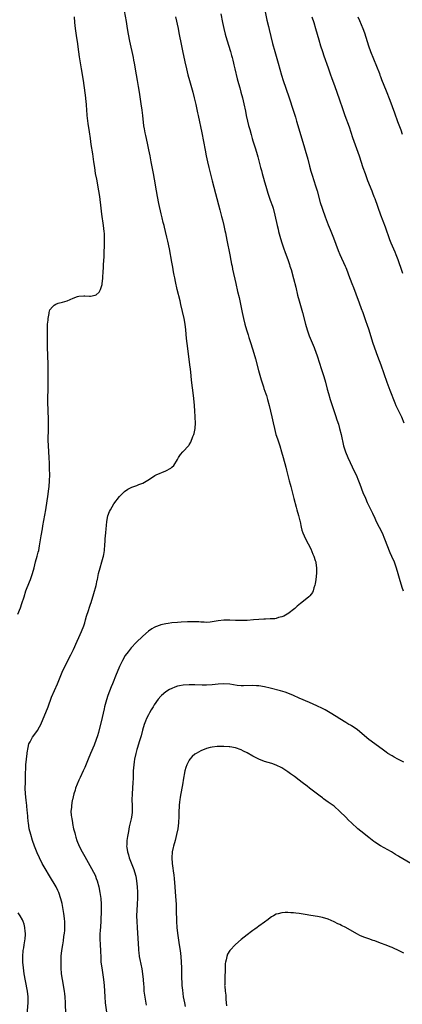
# Model space of a CAD drawing. Units: inches. Extents: x 2607000 to 2610000, y 1518000 to 1521000.
# Drawn here: x 2609285 to 2609417, y 1519976 to 1520316 of the extents above; entities that cross this region are included whole.
import ezdxf

# ---------------------------------------------------------------- set-up
doc = ezdxf.new("R2010")
doc.units = ezdxf.units.IN
doc.header["$MEASUREMENT"] = 0
doc.layers.add('LD26071518_10ft', color=52, linetype='Continuous')

msp = doc.modelspace()

# ---------------------------------------------------------------- linework, layer by layer
at = {"layer": 'LD26071518_10ft'}
for points, elevation in [([(2609368.39, 1520323), (2609369.83, 1520315.83), (2609370.36, 1520313.64), (2609370.59, 1520312.59), (2609371.77, 1520307.77), (2609372.53, 1520305), (2609373.76, 1520301), (2609374.85, 1520296.85), (2609375.43, 1520295), (2609376.37, 1520292.37), (2609377.51, 1520289), (2609378.84, 1520284.84), (2609379.68, 1520282.32), (2609380.09, 1520281), (2609382.57, 1520272.57), (2609382.98, 1520271), (2609383.89, 1520267.89), (2609384.53, 1520265.47), (2609385, 1520263.79), (2609385.33, 1520262.67), (2609386.16, 1520260.16), (2609386.52, 1520259), (2609387.12, 1520257), (2609388.25, 1520253), (2609388.87, 1520251), (2609389, 1520250.64), (2609389.97, 1520247.97), (2609391, 1520245.22), (2609391.65, 1520243.65), (2609392.8, 1520240.8), (2609394.43, 1520236.43), (2609395.01, 1520235), (2609396.81, 1520231), (2609397, 1520230.55), (2609397.62, 1520229), (2609397.99, 1520227.99), (2609399.17, 1520225), (2609399.67, 1520223.67), (2609400.5, 1520221.5), (2609401.65, 1520218.35), (2609402.35, 1520216.35), (2609402.87, 1520215), (2609403.59, 1520213), (2609403.95, 1520211.95), (2609404.3, 1520211), (2609404.97, 1520209), (2609405.91, 1520205.91), (2609406.39, 1520204.39), (2609407.92, 1520199.92), (2609409.06, 1520197), (2609411.18, 1520191), (2609412.19, 1520188.19), (2609413.91, 1520183.91), (2609414.3, 1520183), (2609414.51, 1520182.51), (2609416.21, 1520179), (2609417.09, 1520177)], 7450), ([(2609300.47, 1519973), (2609300.38, 1519977), (2609300.27, 1519979), (2609300.12, 1519980.12), (2609300.03, 1519981), (2609299.3, 1519985), (2609299.03, 1519987), (2609298.88, 1519989), (2609298.83, 1519991), (2609298.9, 1519993.1), (2609299.09, 1519995), (2609299.4, 1519997), (2609299.65, 1519998.35), (2609299.82, 1519999.82), (2609300.02, 1520001), (2609300.12, 1520001.88), (2609300.19, 1520003), (2609300.15, 1520005), (2609300.02, 1520005.98), (2609299.91, 1520007), (2609299.8, 1520007.8), (2609299.17, 1520011.17), (2609298.81, 1520012.81), (2609298.09, 1520015), (2609297.76, 1520015.76), (2609297.11, 1520017), (2609294.8, 1520020.8), (2609293.32, 1520023.32), (2609292.38, 1520025), (2609291.36, 1520027), (2609290.64, 1520028.64), (2609289.73, 1520031), (2609289.01, 1520033), (2609288.36, 1520035), (2609287.89, 1520037), (2609287.61, 1520039), (2609287.54, 1520039.54), (2609287.26, 1520042.74), (2609287.2, 1520043.2), (2609287.02, 1520045), (2609286.82, 1520046.82), (2609286.61, 1520049), (2609286.51, 1520051), (2609286.52, 1520053), (2609286.63, 1520056.63), (2609286.64, 1520057.36), (2609286.71, 1520059), (2609286.87, 1520061), (2609287.1, 1520062.9), (2609287.17, 1520063.17), (2609287.5, 1520065), (2609287.77, 1520066.23), (2609288.13, 1520067), (2609289, 1520068.54), (2609290.8, 1520071), (2609291, 1520071.34), (2609291.82, 1520073), (2609294.34, 1520079), (2609295.59, 1520082.41), (2609297.61, 1520087), (2609299.22, 1520091), (2609300.15, 1520093), (2609302.21, 1520097), (2609303.14, 1520098.86), (2609304.37, 1520101.63), (2609305, 1520102.96), (2609305.88, 1520105), (2609306.66, 1520107), (2609307, 1520108.05), (2609307.28, 1520109), (2609307.65, 1520110.35), (2609308.31, 1520112.31), (2609308.63, 1520113.37), (2609309, 1520114.42), (2609309.19, 1520115), (2609310.13, 1520118.13), (2609310.89, 1520120.89), (2609311.29, 1520122.71), (2609311.37, 1520123), (2609311.77, 1520125), (2609312.29, 1520127), (2609312.9, 1520129), (2609313.36, 1520130.64), (2609313.48, 1520131), (2609313.59, 1520131.59), (2609313.81, 1520133), (2609313.97, 1520135), (2609314.02, 1520136.02), (2609314.1, 1520137), (2609314.27, 1520139), (2609314.42, 1520140.42), (2609314.49, 1520141.51), (2609314.67, 1520143), (2609315, 1520144.88), (2609315.59, 1520146.41), (2609315.92, 1520147), (2609317, 1520149.06), (2609319, 1520151.55), (2609320.4, 1520153), (2609320.7, 1520153.3), (2609321.88, 1520154.12), (2609323.25, 1520154.75), (2609325, 1520155.39), (2609325.69, 1520155.69), (2609327, 1520156.2), (2609328.79, 1520157.21), (2609329.99, 1520158.01), (2609331.23, 1520158.77), (2609331.69, 1520159), (2609335, 1520160.39), (2609336.65, 1520161.35), (2609337, 1520161.63), (2609337.71, 1520162.29), (2609339, 1520164.31), (2609339.37, 1520165), (2609339.99, 1520166.01), (2609340.79, 1520167), (2609342.86, 1520169.14), (2609343, 1520169.39), (2609343.65, 1520170.35), (2609344.3, 1520172.3), (2609344.58, 1520173), (2609344.69, 1520173.31), (2609345.04, 1520174.96), (2609345.18, 1520177), (2609345.14, 1520178.86), (2609345.12, 1520179.12), (2609345.01, 1520181), (2609344.85, 1520183), (2609344.62, 1520185.38), (2609344.27, 1520188.27), (2609344.11, 1520189.89), (2609343.84, 1520191.84), (2609343.58, 1520194.42), (2609343.44, 1520195.44), (2609343.26, 1520197), (2609342.74, 1520200.74), (2609342.3, 1520204.3), (2609342.1, 1520206.1), (2609341.83, 1520209), (2609341.59, 1520211), (2609341.24, 1520213), (2609340.17, 1520217.83), (2609339.9, 1520219), (2609338.89, 1520223), (2609338.29, 1520225.71), (2609338.05, 1520227), (2609337.9, 1520227.9), (2609337.66, 1520229), (2609337.33, 1520230.67), (2609337, 1520232.42), (2609336.19, 1520237), (2609335.66, 1520239.66), (2609335.36, 1520241), (2609334.89, 1520243), (2609334.49, 1520244.49), (2609334.36, 1520245), (2609334.06, 1520246.06), (2609333.67, 1520247.67), (2609333.36, 1520249), (2609332.58, 1520252.58), (2609332.11, 1520255), (2609331.75, 1520257), (2609331.09, 1520261), (2609330.73, 1520263), (2609329.91, 1520267), (2609329.53, 1520269), (2609329.14, 1520271.14), (2609328.8, 1520272.8), (2609328.25, 1520275), (2609328.02, 1520276.02), (2609327.81, 1520277), (2609327.61, 1520278.39), (2609327.42, 1520279.42), (2609327.01, 1520282.99), (2609326.77, 1520284.77), (2609326.45, 1520287), (2609325.92, 1520291), (2609325.57, 1520293), (2609325.16, 1520295), (2609324.8, 1520297), (2609324.18, 1520301), (2609323.99, 1520302.01), (2609323.8, 1520303), (2609322.6, 1520308.6), (2609322.11, 1520311), (2609321.74, 1520313), (2609321.36, 1520315.36), (2609320.73, 1520319)], 7420), ([(2609283.94, 1520111), (2609284.82, 1520113.18), (2609285.33, 1520114.67), (2609286.06, 1520117), (2609286.74, 1520119), (2609287.9, 1520122.1), (2609288.25, 1520123), (2609288.94, 1520125), (2609289.53, 1520127), (2609290.07, 1520129), (2609290.65, 1520131), (2609291, 1520132.36), (2609291.15, 1520133), (2609291.44, 1520134.56), (2609292, 1520138), (2609292.47, 1520140.47), (2609292.6, 1520141.4), (2609293.56, 1520147), (2609294.36, 1520152.36), (2609294.54, 1520153.46), (2609294.74, 1520155), (2609294.89, 1520157), (2609294.93, 1520159), (2609294.91, 1520161.09), (2609294.87, 1520163), (2609294.78, 1520165), (2609294.49, 1520169), (2609294.43, 1520171), (2609294.53, 1520175), (2609294.52, 1520177), (2609294.36, 1520182.36), (2609294.31, 1520183), (2609294.3, 1520184.3), (2609294.26, 1520185), (2609294.26, 1520185.74), (2609294.36, 1520188.36), (2609294.4, 1520190.4), (2609294.43, 1520193), (2609294.42, 1520195), (2609294.38, 1520197), (2609294.26, 1520200.26), (2609294.19, 1520203), (2609294.18, 1520204.18), (2609294.16, 1520205), (2609294.17, 1520206.17), (2609294.13, 1520207), (2609294.17, 1520208.17), (2609294.11, 1520209.88), (2609294.2, 1520211), (2609294.36, 1520212.36), (2609294.35, 1520213), (2609294.69, 1520214.69), (2609294.71, 1520215), (2609295, 1520215.91), (2609295.86, 1520217), (2609296.41, 1520217.59), (2609297, 1520217.94), (2609297.8, 1520218.2), (2609299.39, 1520218.61), (2609301, 1520219.09), (2609303, 1520220), (2609304.48, 1520220.48), (2609305, 1520220.67), (2609306.75, 1520220.75), (2609307, 1520220.78), (2609308.68, 1520220.68), (2609309, 1520220.68), (2609310.6, 1520221), (2609311, 1520221.11), (2609311.97, 1520222.03), (2609312.49, 1520223), (2609313, 1520224.62), (2609313.07, 1520225), (2609313.24, 1520226.76), (2609313.24, 1520227.24), (2609313.34, 1520229), (2609313.46, 1520230.54), (2609313.46, 1520231.46), (2609313.67, 1520234.33), (2609313.7, 1520235.7), (2609313.84, 1520238.16), (2609313.85, 1520239), (2609313.84, 1520239.84), (2609313.86, 1520241), (2609313.79, 1520242.21), (2609313.73, 1520243), (2609313.49, 1520245), (2609312.91, 1520248.91), (2609312.65, 1520251), (2609312.19, 1520255), (2609311.89, 1520257), (2609311.12, 1520261), (2609310.77, 1520263), (2609310.46, 1520265), (2609310.18, 1520267), (2609309.77, 1520269.77), (2609309.23, 1520273), (2609308.95, 1520275), (2609308.63, 1520277.37), (2609308.19, 1520280.19), (2609307.88, 1520283), (2609307.73, 1520285), (2609307.66, 1520286.34), (2609307.61, 1520287), (2609307.55, 1520287.55), (2609307.44, 1520289), (2609307.21, 1520290.79), (2609306.54, 1520295), (2609305.94, 1520299), (2609305.21, 1520303.21), (2609304.95, 1520304.95), (2609304.5, 1520308.5), (2609304.32, 1520309.68), (2609303.86, 1520313), (2609303.63, 1520315), (2609303.43, 1520317)], 7410), ([(2609338.32, 1520317), (2609339.18, 1520313), (2609339.46, 1520311.46), (2609339.7, 1520310.3), (2609340.09, 1520308.09), (2609340.72, 1520305.28), (2609341.5, 1520301.5), (2609342.08, 1520299), (2609342.57, 1520297), (2609343.1, 1520295), (2609344.23, 1520291), (2609344.74, 1520289), (2609345.27, 1520286.73), (2609345.65, 1520285), (2609345.88, 1520283.88), (2609346.1, 1520283), (2609347.38, 1520277), (2609348.49, 1520271), (2609348.89, 1520269), (2609349.33, 1520267), (2609349.82, 1520265), (2609351, 1520260.47), (2609352.07, 1520256.07), (2609353.63, 1520250.37), (2609353.97, 1520249), (2609354.15, 1520248.15), (2609354.47, 1520247), (2609354.96, 1520245.04), (2609355.33, 1520243.33), (2609355.53, 1520242.47), (2609355.99, 1520239.99), (2609357.06, 1520234.94), (2609357.43, 1520233), (2609357.65, 1520231.65), (2609357.79, 1520231), (2609357.98, 1520229.98), (2609359.06, 1520225), (2609359.71, 1520222.29), (2609360.23, 1520220.23), (2609360.5, 1520219), (2609361.28, 1520215), (2609361.73, 1520213), (2609362.22, 1520211), (2609362.78, 1520209), (2609363.32, 1520207.32), (2609363.57, 1520206.43), (2609364.27, 1520204.27), (2609365.28, 1520201), (2609365.87, 1520199), (2609366.94, 1520195), (2609367.83, 1520191.83), (2609368.66, 1520189.34), (2609368.82, 1520188.82), (2609369.44, 1520187), (2609369.64, 1520186.36), (2609370.05, 1520185), (2609370.61, 1520183), (2609371.11, 1520181), (2609371.54, 1520179), (2609371.94, 1520177), (2609372.39, 1520175), (2609372.96, 1520173), (2609373.49, 1520171.49), (2609374.3, 1520169), (2609374.9, 1520167), (2609375.47, 1520165), (2609376.32, 1520161.68), (2609376.61, 1520160.61), (2609377.53, 1520157), (2609377.85, 1520155.85), (2609378.05, 1520155), (2609379.14, 1520150.86), (2609379.88, 1520147.88), (2609380.17, 1520147), (2609380.75, 1520145), (2609381.18, 1520143.18), (2609381.24, 1520143), (2609381.51, 1520141.51), (2609381.68, 1520141), (2609381.92, 1520139.92), (2609382.27, 1520139), (2609383.15, 1520137), (2609385, 1520133.47), (2609385.7, 1520131.7), (2609386, 1520131), (2609386.5, 1520129.5), (2609386.65, 1520129), (2609386.68, 1520128.68), (2609386.96, 1520127), (2609386.9, 1520125.1), (2609386.65, 1520123), (2609386.51, 1520121.49), (2609386.39, 1520121), (2609386.02, 1520120.02), (2609385.78, 1520119), (2609385.52, 1520118.48), (2609384.63, 1520117.37), (2609384.25, 1520117), (2609383, 1520115.9), (2609381.37, 1520114.63), (2609380.28, 1520113.72), (2609379.43, 1520113), (2609377, 1520111.16), (2609376.78, 1520111), (2609375.64, 1520110.36), (2609375, 1520110.1), (2609373.8, 1520109.8), (2609373, 1520109.51), (2609372.59, 1520109.41), (2609371, 1520109.33), (2609369.32, 1520109.32), (2609368.75, 1520109.25), (2609367, 1520109.17), (2609365.26, 1520109), (2609363, 1520108.82), (2609361, 1520108.76), (2609359, 1520108.8), (2609357, 1520108.93), (2609355, 1520108.95), (2609353, 1520108.68), (2609351, 1520108.3), (2609350.27, 1520108.27), (2609349, 1520108.17), (2609348.24, 1520108.24), (2609347, 1520108.28), (2609346.33, 1520108.33), (2609345, 1520108.39), (2609344.4, 1520108.4), (2609342.39, 1520108.39), (2609340.28, 1520108.28), (2609339, 1520108.17), (2609337, 1520107.98), (2609335.79, 1520107.79), (2609335, 1520107.71), (2609333.3, 1520107.3), (2609333, 1520107.25), (2609331.38, 1520106.62), (2609331, 1520106.43), (2609330.09, 1520105.91), (2609329, 1520105.15), (2609327, 1520103.44), (2609324.76, 1520101.24), (2609323, 1520099.37), (2609321.94, 1520098.06), (2609321, 1520096.7), (2609320.04, 1520095), (2609319.68, 1520094.32), (2609319.02, 1520093), (2609318.14, 1520091), (2609317.8, 1520090.2), (2609316.55, 1520087), (2609316.09, 1520085.91), (2609315.02, 1520082.98), (2609314.53, 1520081.47), (2609313.84, 1520079), (2609313.68, 1520078.32), (2609313, 1520075.33), (2609311.76, 1520070.24), (2609311.39, 1520069), (2609311, 1520067.79), (2609310.21, 1520065.79), (2609309, 1520062.92), (2609308.15, 1520061), (2609307, 1520058.17), (2609306.5, 1520057), (2609305.38, 1520054.62), (2609305, 1520053.71), (2609304.41, 1520052.41), (2609303.85, 1520051), (2609303.66, 1520050.34), (2609303.19, 1520049), (2609302.73, 1520047), (2609302.72, 1520046.72), (2609302.41, 1520045), (2609302.42, 1520044.42), (2609302.26, 1520043), (2609302.31, 1520041.69), (2609302.4, 1520041), (2609302.52, 1520040.52), (2609302.74, 1520039), (2609302.8, 1520038.8), (2609303.16, 1520037), (2609303.56, 1520035.56), (2609303.66, 1520035), (2609303.94, 1520034.06), (2609304.29, 1520033), (2609305.11, 1520031), (2609306.12, 1520029), (2609307, 1520027.4), (2609309.34, 1520023.34), (2609310.03, 1520022.03), (2609310.55, 1520021), (2609310.68, 1520020.68), (2609311, 1520019.89), (2609311.33, 1520019), (2609311.84, 1520017), (2609312.21, 1520015), (2609312.5, 1520013), (2609312.65, 1520011), (2609312.66, 1520009), (2609312.5, 1520005), (2609312.29, 1520001.71), (2609312.23, 1520001), (2609312.23, 1519999), (2609312.33, 1519997), (2609312.42, 1519995), (2609312.5, 1519992.5), (2609312.61, 1519991), (2609312.86, 1519989), (2609313.48, 1519985), (2609313.72, 1519983), (2609313.84, 1519981), (2609313.92, 1519979), (2609314.08, 1519977), (2609314.64, 1519973)], 7430), ([(2609353.97, 1520318.03), (2609354.5, 1520315), (2609354.94, 1520313), (2609355.46, 1520311), (2609356.03, 1520309), (2609357.25, 1520305), (2609357.62, 1520303.62), (2609357.82, 1520303), (2609358.03, 1520302.03), (2609358.31, 1520301), (2609358.42, 1520300.42), (2609358.77, 1520299), (2609359.56, 1520295.56), (2609360.04, 1520293.96), (2609360.44, 1520292.44), (2609360.89, 1520291), (2609361.42, 1520289), (2609361.88, 1520287), (2609362.39, 1520284.39), (2609362.64, 1520283), (2609363.1, 1520281), (2609363.53, 1520279.53), (2609363.9, 1520278.1), (2609364.39, 1520276.39), (2609364.76, 1520275), (2609365, 1520274.22), (2609365.82, 1520271.82), (2609366.29, 1520270.29), (2609366.71, 1520268.71), (2609367.64, 1520265), (2609367.94, 1520263.94), (2609368.17, 1520263), (2609368.61, 1520261.39), (2609369, 1520260.04), (2609369.44, 1520258.56), (2609370.18, 1520256.18), (2609371, 1520253.76), (2609371.71, 1520251.71), (2609371.93, 1520251), (2609372.6, 1520248.6), (2609373.4, 1520245), (2609373.71, 1520243.71), (2609373.88, 1520243), (2609374.55, 1520240.55), (2609375.01, 1520239), (2609375.65, 1520237), (2609376, 1520236), (2609377.12, 1520233), (2609377.58, 1520231.58), (2609377.79, 1520231), (2609378.14, 1520229.86), (2609379, 1520226.75), (2609379.76, 1520223.76), (2609380.41, 1520221), (2609380.95, 1520219), (2609382.1, 1520215), (2609383.17, 1520211), (2609383.75, 1520209), (2609384.05, 1520208.06), (2609384.44, 1520207), (2609385.75, 1520203.75), (2609386.07, 1520203), (2609386.82, 1520201), (2609387, 1520200.45), (2609387.35, 1520199.35), (2609387.72, 1520198.28), (2609388.8, 1520195), (2609389.43, 1520193), (2609390, 1520191), (2609390.61, 1520188.61), (2609391.04, 1520187.04), (2609391.69, 1520185), (2609392.38, 1520183), (2609393.53, 1520179.53), (2609393.96, 1520178.04), (2609394.46, 1520176.46), (2609394.87, 1520175), (2609395.39, 1520173), (2609396.28, 1520169), (2609396.89, 1520167), (2609397.74, 1520165), (2609400.07, 1520160.07), (2609400.56, 1520159), (2609401.41, 1520157), (2609401.86, 1520155.86), (2609402.93, 1520153), (2609403.79, 1520151), (2609404.46, 1520149.54), (2609405.45, 1520147.45), (2609406.2, 1520145.8), (2609407, 1520144.09), (2609407.52, 1520143), (2609409.54, 1520139), (2609410.42, 1520137), (2609412.26, 1520132.26), (2609412.85, 1520131), (2609413.7, 1520129), (2609414.02, 1520128.02), (2609414.42, 1520127), (2609415, 1520125.05), (2609415.43, 1520123.43), (2609416.34, 1520120.34), (2609416.79, 1520119)], 7440), ([(2609385.34, 1520317), (2609386.01, 1520315), (2609386.61, 1520313), (2609387.76, 1520309), (2609388.35, 1520307), (2609389, 1520305), (2609389.5, 1520303.5), (2609391, 1520299.34), (2609391.78, 1520297), (2609392.1, 1520296.1), (2609393.23, 1520293), (2609394.69, 1520288.69), (2609395.98, 1520285), (2609396.69, 1520283), (2609398.15, 1520279), (2609399.37, 1520275.37), (2609401.6, 1520269), (2609402.95, 1520265), (2609403.66, 1520263), (2609404.56, 1520260.56), (2609405.97, 1520257), (2609406.25, 1520256.25), (2609406.74, 1520255), (2609407, 1520254.3), (2609409, 1520248.74), (2609410.57, 1520244.57), (2609412.13, 1520240.13), (2609412.57, 1520239), (2609413, 1520237.96), (2609413.93, 1520235.93), (2609414.32, 1520235), (2609415, 1520233.28), (2609415.6, 1520231.6), (2609415.78, 1520231), (2609416.6, 1520228.6)], 7460), ([(2609401.14, 1520317), (2609401.71, 1520315.71), (2609402.9, 1520312.9), (2609403.45, 1520311.45), (2609404.84, 1520307), (2609405.57, 1520305), (2609408.6, 1520297.4), (2609408.82, 1520296.82), (2609409, 1520296.41), (2609409.39, 1520295.39), (2609411, 1520291.44), (2609412.19, 1520288.19), (2609413, 1520286.05), (2609413.81, 1520283.81), (2609414.89, 1520280.89), (2609415.99, 1520278.01), (2609416.52, 1520276.52)], 7470), ([(2609417, 1520059.93), (2609416.33, 1520060.33), (2609415, 1520061), (2609413.72, 1520061.72), (2609413, 1520062.09), (2609411.55, 1520063), (2609411, 1520063.37), (2609410.07, 1520064.07), (2609407, 1520066.26), (2609405, 1520067.72), (2609401.09, 1520071.09), (2609399.96, 1520071.96), (2609399, 1520072.48), (2609398.69, 1520072.69), (2609398.11, 1520073), (2609397, 1520073.66), (2609395, 1520074.9), (2609393.74, 1520075.74), (2609391.7, 1520077), (2609389.96, 1520077.96), (2609389, 1520078.45), (2609387, 1520079.39), (2609384.48, 1520080.48), (2609381, 1520082.07), (2609379, 1520082.95), (2609377, 1520083.74), (2609376.07, 1520084.07), (2609374.54, 1520084.54), (2609371, 1520085.49), (2609369, 1520085.95), (2609367, 1520086.25), (2609366.28, 1520086.28), (2609365, 1520086.36), (2609361.74, 1520086.26), (2609361, 1520086.28), (2609359.59, 1520086.41), (2609357, 1520086.81), (2609355, 1520086.98), (2609353, 1520086.88), (2609351, 1520086.66), (2609349, 1520086.52), (2609347.47, 1520086.53), (2609345, 1520086.63), (2609343, 1520086.65), (2609341, 1520086.54), (2609339.68, 1520086.32), (2609339, 1520086.17), (2609338.13, 1520085.87), (2609337, 1520085.39), (2609336.28, 1520085), (2609335, 1520084.17), (2609333.52, 1520083), (2609333.25, 1520082.75), (2609332.34, 1520081.66), (2609331, 1520079.72), (2609330.58, 1520079), (2609329.97, 1520078.03), (2609329.37, 1520077), (2609329, 1520076.33), (2609328.35, 1520075), (2609327.95, 1520074.05), (2609327.55, 1520073), (2609326.95, 1520071), (2609326.41, 1520069), (2609325.83, 1520067), (2609325.19, 1520065), (2609325, 1520064.37), (2609324.62, 1520063), (2609324.2, 1520061), (2609324.08, 1520060.08), (2609323.91, 1520059), (2609323.76, 1520057), (2609323.7, 1520055.7), (2609323.68, 1520054.32), (2609323.62, 1520053), (2609323.53, 1520051), (2609323.38, 1520049), (2609323.3, 1520047), (2609323.37, 1520045), (2609323.36, 1520043.36), (2609323.39, 1520043), (2609323.37, 1520042.63), (2609323.13, 1520041), (2609323, 1520040.44), (2609322.62, 1520039), (2609322.31, 1520037.69), (2609322.05, 1520036.05), (2609321.7, 1520034.3), (2609321.51, 1520033), (2609321.47, 1520031.47), (2609321.42, 1520031), (2609321.48, 1520030.53), (2609321.73, 1520029), (2609322.05, 1520028.05), (2609322.35, 1520027), (2609323, 1520025.28), (2609323.89, 1520023), (2609324.51, 1520021), (2609324.6, 1520020.6), (2609324.85, 1520019), (2609325.04, 1520017), (2609325.17, 1520015.17), (2609325.19, 1520013.19), (2609325.07, 1520010.93), (2609324.95, 1520008.95), (2609324.91, 1520007), (2609324.97, 1520005), (2609325.07, 1520002.93), (2609325.51, 1519995.51), (2609325.56, 1519995), (2609325.65, 1519994.35), (2609325.79, 1519993), (2609325.97, 1519991.97), (2609326.65, 1519988.65), (2609326.93, 1519987), (2609327.16, 1519985), (2609327.28, 1519983.28), (2609327.34, 1519982.66), (2609327.43, 1519981), (2609327.57, 1519979.57), (2609328.15, 1519976.15)], 7440), ([(2609419.42, 1520025), (2609415.38, 1520027.38), (2609415, 1520027.62), (2609414.12, 1520028.12), (2609412.77, 1520029), (2609409, 1520031.13), (2609407, 1520032.41), (2609406.66, 1520032.66), (2609405, 1520033.93), (2609402.18, 1520036.18), (2609401.19, 1520037), (2609398.99, 1520038.99), (2609397.97, 1520039.97), (2609397, 1520040.96), (2609394.94, 1520043), (2609393, 1520044.74), (2609392.68, 1520045), (2609391, 1520046.22), (2609389.36, 1520047.36), (2609389, 1520047.64), (2609388.2, 1520048.2), (2609384.55, 1520051), (2609383.66, 1520051.66), (2609381.95, 1520053), (2609381, 1520053.7), (2609379.34, 1520055), (2609377.98, 1520055.98), (2609377, 1520056.67), (2609375, 1520057.95), (2609373, 1520058.97), (2609371.48, 1520059.48), (2609369, 1520060.2), (2609367, 1520061.02), (2609365.7, 1520061.7), (2609365, 1520062.03), (2609363, 1520063.13), (2609361.76, 1520063.76), (2609361, 1520064.2), (2609359, 1520064.93), (2609357, 1520065.22), (2609356.78, 1520065.22), (2609355, 1520065.31), (2609353, 1520065.33), (2609352.69, 1520065.31), (2609351, 1520065.17), (2609350.23, 1520065), (2609349, 1520064.68), (2609347, 1520063.85), (2609345.45, 1520063), (2609345, 1520062.69), (2609344.11, 1520061.89), (2609343.23, 1520061), (2609343, 1520060.68), (2609342.16, 1520059), (2609341.89, 1520058.11), (2609341.58, 1520057), (2609341, 1520053.71), (2609340.87, 1520052.87), (2609339.9, 1520047.9), (2609339.77, 1520047), (2609339.69, 1520046.31), (2609339.52, 1520045), (2609339.4, 1520042.6), (2609339.42, 1520041), (2609339.37, 1520039.37), (2609339.34, 1520039), (2609339.09, 1520037), (2609338.7, 1520035), (2609338.17, 1520033), (2609337.58, 1520031), (2609337.47, 1520030.53), (2609337.14, 1520029), (2609337, 1520027), (2609337.16, 1520025), (2609337.42, 1520023.42), (2609337.5, 1520022.5), (2609337.71, 1520021), (2609337.85, 1520019.84), (2609338.09, 1520017), (2609338.33, 1520013.67), (2609338.5, 1520011), (2609338.59, 1520009), (2609338.66, 1520005), (2609338.78, 1520003), (2609339.01, 1520001), (2609339.62, 1519997), (2609339.89, 1519995), (2609340.12, 1519993), (2609340.31, 1519991), (2609340.39, 1519989), (2609340.39, 1519988.39), (2609340.41, 1519985), (2609340.46, 1519984.46), (2609340.53, 1519983), (2609340.68, 1519981.32), (2609340.99, 1519979), (2609341.39, 1519977), (2609341.69, 1519975.7)], 7450), ([(2609287.11, 1519973), (2609287.54, 1519977), (2609287.51, 1519979), (2609287.21, 1519981), (2609286.55, 1519984.55), (2609286.15, 1519987), (2609285.85, 1519989), (2609285.66, 1519991), (2609285.64, 1519993), (2609285.8, 1519995), (2609285.96, 1519995.96), (2609286.1, 1519997), (2609286.34, 1519998.34), (2609286.42, 1519999), (2609286.56, 1520000.56), (2609286.56, 1520001), (2609286.48, 1520001.52), (2609286.38, 1520003), (2609286.11, 1520004.11), (2609285.78, 1520005), (2609285.54, 1520005.54), (2609284.7, 1520007), (2609284.01, 1520008.01)], 7410), ([(2609417, 1519994.13), (2609415, 1519995.17), (2609413.71, 1519995.71), (2609413, 1519996.05), (2609412.3, 1519996.3), (2609411, 1519996.8), (2609409, 1519997.54), (2609407, 1519998.32), (2609406.5, 1519998.5), (2609405, 1519999.06), (2609403.55, 1519999.55), (2609402.13, 1520000.13), (2609400.81, 1520000.81), (2609397, 1520002.93), (2609395.59, 1520003.59), (2609395, 1520003.93), (2609394.24, 1520004.24), (2609393, 1520004.91), (2609391, 1520005.78), (2609389, 1520006.36), (2609387.29, 1520006.71), (2609385, 1520007.14), (2609383, 1520007.48), (2609381.63, 1520007.63), (2609381, 1520007.75), (2609379.86, 1520007.86), (2609379, 1520007.97), (2609378.06, 1520008.06), (2609377, 1520008.12), (2609376.09, 1520008.09), (2609375, 1520008.04), (2609373.68, 1520007.68), (2609373, 1520007.53), (2609372.05, 1520007), (2609371.42, 1520006.58), (2609371, 1520006.29), (2609370.28, 1520005.72), (2609369, 1520004.76), (2609367, 1520003.41), (2609366.42, 1520003), (2609365.62, 1520002.38), (2609365, 1520001.95), (2609364.48, 1520001.52), (2609363, 1520000.4), (2609361, 1519998.77), (2609359, 1519997.03), (2609357, 1519995.06), (2609356.23, 1519993.77), (2609356, 1519993), (2609355.81, 1519991.81), (2609355.55, 1519991), (2609355.45, 1519990.55), (2609355.42, 1519989), (2609355.43, 1519987.43), (2609355.33, 1519986.67), (2609355.29, 1519985), (2609355.28, 1519983.28), (2609355.26, 1519983), (2609355.27, 1519982.73), (2609355.42, 1519981), (2609355.62, 1519979.62), (2609355.68, 1519979), (2609355.72, 1519978.28), (2609355.83, 1519977), (2609355.9, 1519975.9)], 7460)]:
    msp.add_lwpolyline(points, dxfattribs=dict(at, elevation=elevation))

doc.saveas('drawing.dxf')
